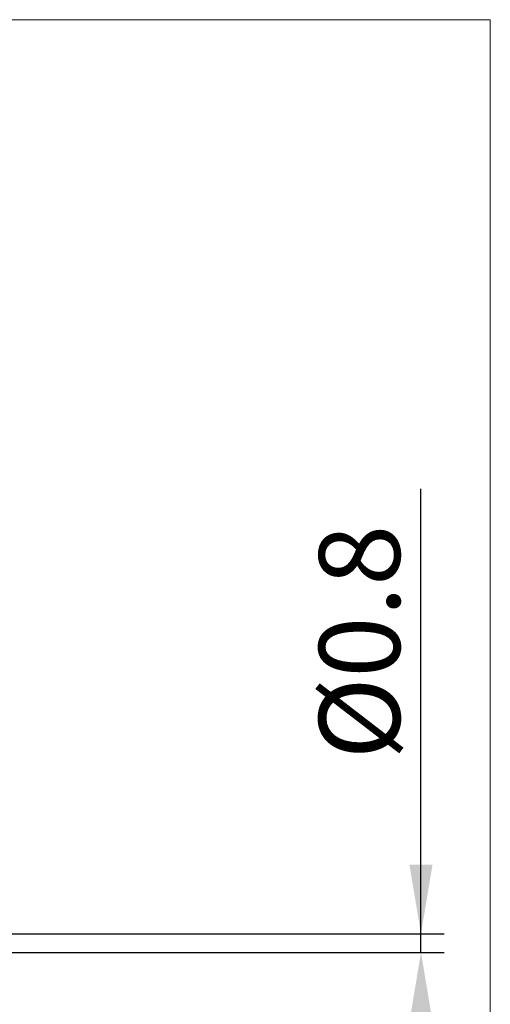
# Model space of a CAD drawing. Extents: x -18 to 90, y -25 to 40.
# Drawn here: x 70 to 90, y -3 to 40 of the extents above; entities that cross this region are included whole.
import ezdxf

# ---------------------------------------------------------------- set-up
doc = ezdxf.new("R2010")
doc.units = 0
doc.header["$MEASUREMENT"] = 0
doc.layers.get('Defpoints').update_dxf_attribs({"linetype": 'CONTINUOUS'})
doc.layers.add('2', color=7, linetype='CONTINUOUS', lineweight=25)
doc.layers.add('INFTOTAL', color=9, linetype='CONTINUOUS', lineweight=18)
doc.styles.add('Monospac821 BT', font='Monos.ttf', dxfattribs={"height": 3.5})
doc.dimstyles.get("Standard").update_dxf_attribs({"dimtxt": 3.5, "dimasz": 3, "dimexe": 1, "dimexo": 0.5, "dimgap": 0.8, "dimtad": 1, "dimtoh": 1, "dimzin": 1, "dimdsep": 46, "dimtxsty": 'Monospac821 BT', "dimcen": 2.5, "dimadec": 1, "dimazin": 0, "dimtfac": 1, "dimtdec": 4, "dimtix": 1, "dimtmove": 1, "dimatfit": 3, "dimfxl": 1, "dimtolj": 1, "dimtzin": 1, "dimarcsym": 0})

# ---------------------------------------------------------------- blocks, each defined once
blk = doc.blocks.new('*D1')
at = {"layer": '2', "color": 0, "lineweight": -2}
for p, q in [((87, 0.4), (87, 19.6795)), ((87, 3.4), (87, 6.4)), ((50.4, 0.4), (88, 0.4)), ((87, -0.4), (87, 0.4)), ((50.4, -0.4), (88, -0.4)), ((87, -3.4), (87, -6.4))]:
    blk.add_line(p, q, dxfattribs=at)
at = {"layer": '2', "color": 0}
for points in [[(86.5, 3.4), (87.5, 3.4), (87, 0.4)], [(87.5, -3.4), (86.5, -3.4), (87, -0.4)]]:
    blk.add_solid(points, dxfattribs=at)
at = {"layer": 'Defpoints', "color": 0}
for p in [(49.9, 0.4), (87, 0.4), (49.9, -0.4)]:
    blk.add_point(p, dxfattribs=at)
at = {"layer": '2', "color": 0, "linetype": 'ByBlock', "insert": (84.338, 13.03975), "char_height": 3.5, "attachment_point": 5, "rotation": 90}
blk.add_mtext('\\A1;%%c0.8', dxfattribs=at)

msp = doc.modelspace()

# ---------------------------------------------------------------- linework, layer by layer
at = {"layer": 'INFTOTAL'}
for p, q in [((-18.2, 40), (90, 40)), ((90, 40), (90, -25))]:
    msp.add_line(p, q, dxfattribs=at)

# ---------------------------------------------------------------- dimensions: what is measured, and where the dimension line sits
at = {"layer": '2'}
dim = msp.add_linear_dim(base=(87, 0.4), p1=(49.9, -0.4), p2=(49.9, 0.4), angle=270, text='%%c<>', dimstyle='STANDARD', override={"dimtoh": 0, "dimdec": 1, "dimtmove": 0}, dxfattribs=at)
dim.commit()
dim.dimension.update_dxf_attribs({"geometry": '*D1', "text_midpoint": (87, 13.04), "dimtype": 160})

doc.saveas('drawing.dxf')
